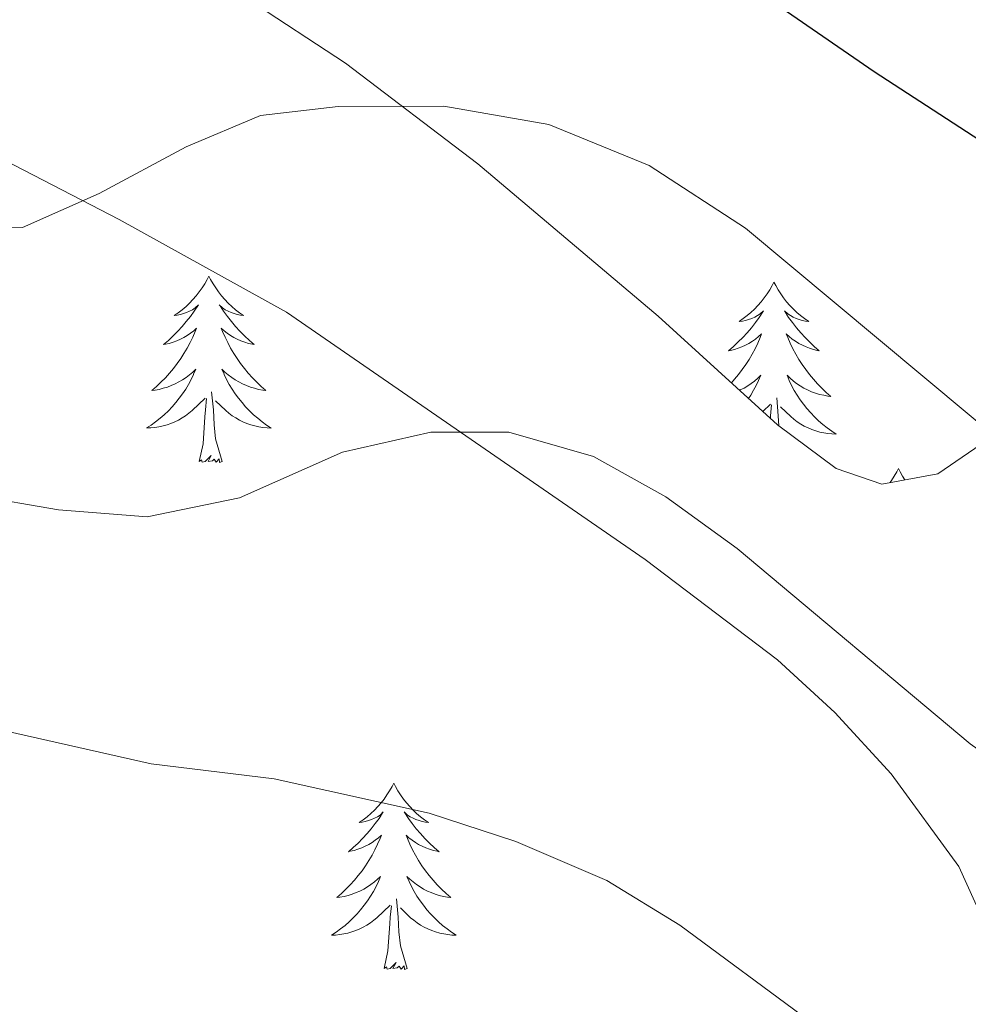
# Model space of a CAD drawing. Units: metres. Extents: x 616599 to 621104, y 4740593 to 4743640.
# Drawn here: x 618490 to 618551, y 4741105 to 4741168 of the extents above; entities that cross this region are included whole.
import ezdxf

# ---------------------------------------------------------------- set-up
doc = ezdxf.new("R2010")
doc.units = ezdxf.units.M
doc.header["$MEASUREMENT"] = 0
doc.linetypes.add('TRAZOSX2', pattern=[1.5, 1, -0.5])
for name, color, linetype, lineweight in [('Level 35', 92, 'TRAZOSX2', 0), ('Level 36', 19, 'Continuous', 40), ('Level 4', 36, 'Continuous', 30), ('Level 5', 36, 'Continuous', 0)]:
    doc.layers.add(name, color=color, linetype=linetype, lineweight=lineweight)

msp = doc.modelspace()

# ---------------------------------------------------------------- linework, layer by layer
at = {"layer": 'Level 35', "color": 92, "linetype": 'Continuous', "lineweight": 0, "ltscale": 0.5}
for points in [[(618467.16, 4741281.75, 563.2), (618488.49, 4741268, 563.42), (618505.07, 4741256.82, 563.77), (618517.73, 4741247.44, 564.32), (618532.85, 4741234.38, 565.72), (618540.61, 4741228.1, 566.33), (618551.66, 4741220.51, 566.81), (618567.77, 4741210.24, 567.32), (618576.1, 4741204.71, 567.23), (618584.12, 4741198.75, 567.29), (618587.01, 4741196.24, 567.62), (618587.24, 4741191.36, 568.52), (618583.8, 4741185.01, 569.86), (618577.73, 4741176.88, 571.22), (618572.09, 4741170.08, 572.36), (618568.85, 4741165.77, 573.27), (618562.32, 4741155.42, 576.25), (618555.64, 4741145.51, 579.71), (618552.21, 4741141.75, 581.23), (618548.71, 4741139.34, 582.4), (618545.12, 4741138.68, 583.05), (618542.21, 4741139.68, 583.1)], [(618542.21, 4741139.68, 583.1), (618538.46, 4741142.47, 582.82), (618530.84, 4741149.42, 582.15), (618519.3, 4741159.15, 581.1), (618510.85, 4741165.59, 580.33), (618498.37, 4741173.79, 579), (618475.77, 4741187.85, 575.65), (618469.76, 4741191.97, 574.99), (618461.45, 4741197.92, 575.06), (618441.76, 4741214.14, 576.11), (618437.29, 4741217.84, 575.96), (618433.77, 4741221.36, 575.67), (618429.55, 4741226.49, 575), (618426.81, 4741232.01, 573.51)], [(618422.27, 4741215, 581.6), (618470.01, 4741171.28, 581.66), (618473.87, 4741168.13, 581.7), (618482.36, 4741162.85, 581.91), (618496.37, 4741155.6, 582.5), (618507.08, 4741149.67, 583.6), (618530, 4741133.86, 587.9), (618538.45, 4741127.44, 589.04), (618542.13, 4741124.08, 589.17), (618545.73, 4741120.16, 589.28), (618550.05, 4741114.24, 590), (618552.1, 4741109.72, 590.71), (618552.81, 4741107.36, 591.08), (618553.48, 4741102.43, 591.84)]]:
    msp.add_polyline3d(points, dxfattribs=at)
at = {"layer": 'Level 36', "color": 92, "linetype": 'Continuous', "lineweight": 0}
for points in [[(618502.11, 4741151.98, 0.01), (618502, 4741151.76, 0.01), (618501.85, 4741151.49, 0.01), (618501.68, 4741151.22, 0.01), (618501.5, 4741150.97, 0.01), (618501.3, 4741150.72, 0.01), (618501.09, 4741150.48, 0.01), (618500.88, 4741150.25, 0.01), (618500.65, 4741150.04, 0.01), (618500.41, 4741149.83, 0.01), (618500.15, 4741149.64, 0.01), (618499.89, 4741149.47, 0.01), (618500.09, 4741149.49, 0.01), (618500.3, 4741149.53, 0.01), (618500.5, 4741149.58, 0.01), (618500.69, 4741149.65, 0.01), (618500.88, 4741149.74, 0.01), (618501.06, 4741149.83, 0.01), (618501.23, 4741149.95, 0.01), (618501.44, 4741150.14, 0.01), (618501.4, 4741150.07, 0.01), (618501.17, 4741149.73, 0.01), (618500.93, 4741149.39, 0.01), (618500.67, 4741149.07, 0.01), (618500.4, 4741148.75, 0.01), (618500.12, 4741148.45, 0.01), (618499.83, 4741148.15, 0.01), (618499.53, 4741147.87, 0.01), (618499.21, 4741147.6, 0.01), (618499.34, 4741147.62, 0.01), (618499.58, 4741147.68, 0.01), (618499.83, 4741147.75, 0.01), (618500.06, 4741147.84, 0.01), (618500.29, 4741147.94, 0.01), (618500.52, 4741148.06, 0.01), (618500.73, 4741148.19, 0.01), (618500.94, 4741148.34, 0.01), (618501.14, 4741148.49, 0.01), (618501.32, 4741148.66, 0.01), (618501.23, 4741148.44, 0.01), (618501.08, 4741148.08, 0.01), (618500.91, 4741147.73, 0.01), (618500.72, 4741147.38, 0.01), (618500.52, 4741147.04, 0.01), (618500.31, 4741146.71, 0.01), (618500.08, 4741146.39, 0.01), (618499.85, 4741146.07, 0.01), (618499.59, 4741145.77, 0.01), (618499.33, 4741145.48, 0.01), (618499.05, 4741145.2, 0.01), (618498.77, 4741144.93, 0.01), (618498.47, 4741144.67, 0.01), (618498.67, 4741144.69, 0.01), (618498.93, 4741144.74, 0.01), (618499.2, 4741144.81, 0.01), (618499.46, 4741144.88, 0.01), (618499.71, 4741144.98, 0.01), (618499.96, 4741145.09, 0.01), (618500.2, 4741145.21, 0.01), (618500.43, 4741145.35, 0.01), (618500.66, 4741145.5, 0.01), (618500.87, 4741145.66, 0.01), (618501.08, 4741145.84, 0.01), (618501.28, 4741146.03, 0.01), (618501.13, 4741145.7, 0.01)], [(618502.11, 4741151.98, 0.01), (618502.22, 4741151.76, 0.01), (618502.38, 4741151.49, 0.01), (618502.55, 4741151.22, 0.01), (618502.73, 4741150.97, 0.01), (618502.92, 4741150.72, 0.01), (618503.13, 4741150.48, 0.01), (618503.35, 4741150.25, 0.01), (618503.58, 4741150.04, 0.01), (618503.82, 4741149.83, 0.01), (618504.07, 4741149.64, 0.01), (618504.33, 4741149.47, 0.01), (618504.13, 4741149.49, 0.01), (618503.93, 4741149.53, 0.01), (618503.73, 4741149.58, 0.01), (618503.53, 4741149.65, 0.01), (618503.34, 4741149.74, 0.01), (618503.16, 4741149.83, 0.01), (618502.99, 4741149.95, 0.01), (618502.78, 4741150.14, 0.01), (618502.83, 4741150.07, 0.01), (618503.05, 4741149.73, 0.01), (618503.3, 4741149.39, 0.01), (618503.55, 4741149.07, 0.01), (618503.82, 4741148.75, 0.01), (618504.1, 4741148.45, 0.01), (618504.39, 4741148.15, 0.01), (618504.7, 4741147.87, 0.01), (618505.01, 4741147.6, 0.01), (618504.89, 4741147.62, 0.01), (618504.64, 4741147.68, 0.01), (618504.4, 4741147.75, 0.01), (618504.16, 4741147.84, 0.01), (618503.93, 4741147.94, 0.01), (618503.71, 4741148.06, 0.01), (618503.49, 4741148.19, 0.01), (618503.29, 4741148.34, 0.01), (618503.09, 4741148.49, 0.01), (618502.9, 4741148.66, 0.01), (618502.99, 4741148.44, 0.01), (618503.15, 4741148.08, 0.01), (618503.32, 4741147.73, 0.01), (618503.5, 4741147.38, 0.01), (618503.7, 4741147.04, 0.01), (618503.91, 4741146.71, 0.01), (618504.14, 4741146.39, 0.01), (618504.38, 4741146.07, 0.01), (618504.63, 4741145.77, 0.01), (618504.89, 4741145.48, 0.01), (618505.17, 4741145.2, 0.01), (618505.46, 4741144.93, 0.01), (618505.75, 4741144.67, 0.01), (618505.56, 4741144.69, 0.01), (618505.29, 4741144.74, 0.01), (618505.03, 4741144.81, 0.01), (618504.77, 4741144.88, 0.01), (618504.51, 4741144.98, 0.01), (618504.27, 4741145.09, 0.01), (618504.02, 4741145.21, 0.01), (618503.79, 4741145.35, 0.01), (618503.57, 4741145.5, 0.01), (618503.35, 4741145.66, 0.01), (618503.14, 4741145.84, 0.01), (618502.95, 4741146.03, 0.01), (618503.09, 4741145.7, 0.01)], [(618538.23, 4741151.6, 0.01), (618538.12, 4741151.38, 0.01), (618537.96, 4741151.1, 0.01), (618537.79, 4741150.84, 0.01), (618537.61, 4741150.58, 0.01), (618537.42, 4741150.33, 0.01), (618537.21, 4741150.09, 0.01), (618536.99, 4741149.87, 0.01), (618536.76, 4741149.65, 0.01), (618536.52, 4741149.45, 0.01), (618536.27, 4741149.26, 0.01), (618536.01, 4741149.08, 0.01), (618536.21, 4741149.1, 0.01), (618536.41, 4741149.14, 0.01), (618536.61, 4741149.2, 0.01), (618536.81, 4741149.27, 0.01), (618537, 4741149.35, 0.01), (618537.18, 4741149.45, 0.01), (618537.35, 4741149.56, 0.01), (618537.56, 4741149.75, 0.01), (618537.52, 4741149.69, 0.01), (618537.29, 4741149.34, 0.01), (618537.04, 4741149.01, 0.01), (618536.79, 4741148.68, 0.01), (618536.52, 4741148.36, 0.01), (618536.24, 4741148.06, 0.01), (618535.95, 4741147.77, 0.01), (618535.64, 4741147.48, 0.01), (618535.33, 4741147.21, 0.01), (618535.45, 4741147.23, 0.01), (618535.7, 4741147.29, 0.01), (618535.94, 4741147.37, 0.01), (618536.18, 4741147.45, 0.01), (618536.41, 4741147.56, 0.01), (618536.63, 4741147.67, 0.01), (618536.85, 4741147.81, 0.01), (618537.06, 4741147.95, 0.01), (618537.25, 4741148.11, 0.01), (618537.44, 4741148.28, 0.01), (618537.35, 4741148.05, 0.01), (618537.2, 4741147.69, 0.01), (618537.03, 4741147.34, 0.01), (618536.84, 4741146.99, 0.01), (618536.64, 4741146.65, 0.01), (618536.43, 4741146.32, 0.01), (618536.2, 4741146, 0.01), (618535.96, 4741145.69, 0.01), (618535.71, 4741145.39, 0.01), (618535.51, 4741145.16, 0.01)], [(618538.23, 4741151.6, 0.01), (618538.34, 4741151.38, 0.01), (618538.49, 4741151.1, 0.01), (618538.66, 4741150.84, 0.01), (618538.85, 4741150.58, 0.01), (618539.04, 4741150.33, 0.01), (618539.25, 4741150.09, 0.01), (618539.47, 4741149.87, 0.01), (618539.69, 4741149.65, 0.01), (618539.93, 4741149.45, 0.01), (618540.19, 4741149.26, 0.01), (618540.45, 4741149.08, 0.01), (618540.25, 4741149.1, 0.01), (618540.04, 4741149.14, 0.01), (618539.85, 4741149.2, 0.01), (618539.65, 4741149.27, 0.01), (618539.46, 4741149.35, 0.01), (618539.28, 4741149.45, 0.01), (618539.11, 4741149.56, 0.01), (618538.9, 4741149.75, 0.01), (618538.94, 4741149.69, 0.01), (618539.17, 4741149.34, 0.01), (618539.41, 4741149.01, 0.01), (618539.67, 4741148.68, 0.01), (618539.94, 4741148.36, 0.01), (618540.22, 4741148.06, 0.01), (618540.51, 4741147.77, 0.01), (618540.81, 4741147.48, 0.01), (618541.13, 4741147.21, 0.01), (618541, 4741147.23, 0.01), (618540.76, 4741147.29, 0.01), (618540.51, 4741147.37, 0.01), (618540.28, 4741147.45, 0.01), (618540.05, 4741147.56, 0.01), (618539.83, 4741147.67, 0.01), (618539.61, 4741147.81, 0.01), (618539.4, 4741147.95, 0.01), (618539.21, 4741148.11, 0.01), (618539.02, 4741148.28, 0.01), (618539.11, 4741148.05, 0.01), (618539.26, 4741147.69, 0.01), (618539.43, 4741147.34, 0.01), (618539.62, 4741146.99, 0.01), (618539.82, 4741146.65, 0.01), (618540.03, 4741146.32, 0.01), (618540.26, 4741146, 0.01), (618540.5, 4741145.69, 0.01), (618540.75, 4741145.39, 0.01), (618541.01, 4741145.09, 0.01), (618541.29, 4741144.81, 0.01), (618541.57, 4741144.54, 0.01), (618541.87, 4741144.28, 0.01), (618541.67, 4741144.31, 0.01), (618541.41, 4741144.36, 0.01), (618541.14, 4741144.42, 0.01), (618540.89, 4741144.5, 0.01), (618540.63, 4741144.59, 0.01), (618540.38, 4741144.7, 0.01), (618540.14, 4741144.82, 0.01), (618539.91, 4741144.96, 0.01), (618539.68, 4741145.11, 0.01), (618539.47, 4741145.27, 0.01), (618539.26, 4741145.45, 0.01), (618539.07, 4741145.64, 0.01), (618539.21, 4741145.31, 0.01)], [(618501.132, 4741145.699, 0.01), (618500.982, 4741145.379, 0.01), (618500.812, 4741145.059, 0.01), (618500.631, 4741144.759, 0.01), (618500.431, 4741144.459, 0.01), (618500.221, 4741144.169, 0.01), (618500.001, 4741143.889, 0.01), (618499.761, 4741143.629, 0.01), (618499.521, 4741143.37, 0.01), (618499.261, 4741143.12, 0.01), (618498.991, 4741142.89, 0.01), (618498.711, 4741142.67, 0.01), (618498.421, 4741142.46, 0.01), (618498.131, 4741142.27, 0.01), (618498.401, 4741142.28, 0.01), (618498.661, 4741142.3, 0.01), (618498.921, 4741142.34, 0.01), (618499.181, 4741142.4, 0.01), (618499.441, 4741142.469, 0.01), (618499.691, 4741142.559, 0.01), (618499.931, 4741142.659, 0.01), (618500.171, 4741142.779, 0.01), (618500.401, 4741142.909, 0.01), (618500.621, 4741143.049, 0.01), (618500.831, 4741143.209, 0.01), (618501.041, 4741143.379, 0.01), (618501.881, 4741144.179, 0.01)], [(618503.092, 4741145.699, 0.01), (618503.242, 4741145.379, 0.01), (618503.411, 4741145.059, 0.01), (618503.601, 4741144.759, 0.01), (618503.791, 4741144.459, 0.01), (618504.001, 4741144.169, 0.01), (618504.231, 4741143.889, 0.01), (618504.461, 4741143.629, 0.01), (618504.711, 4741143.369, 0.01), (618504.971, 4741143.119, 0.01), (618505.231, 4741142.889, 0.01), (618505.511, 4741142.669, 0.01), (618505.801, 4741142.459, 0.01), (618506.091, 4741142.269, 0.01), (618505.831, 4741142.279, 0.01), (618505.561, 4741142.299, 0.01), (618505.301, 4741142.339, 0.01), (618505.041, 4741142.399, 0.01), (618504.791, 4741142.469, 0.01), (618504.541, 4741142.559, 0.01), (618504.291, 4741142.659, 0.01), (618504.061, 4741142.779, 0.01), (618503.831, 4741142.909, 0.01), (618503.601, 4741143.049, 0.01), (618503.391, 4741143.209, 0.01), (618503.191, 4741143.379, 0.01), (618502.531, 4741143.999, 0.01)], [(618536.04, 4741144.68, 0.01), (618536.08, 4741144.7, 0.01), (618536.32, 4741144.82, 0.01), (618536.55, 4741144.96, 0.01), (618536.78, 4741145.11, 0.01), (618536.99, 4741145.27, 0.01), (618537.2, 4741145.45, 0.01), (618537.39, 4741145.64, 0.01), (618537.25, 4741145.31, 0.01), (618537.1, 4741144.99, 0.01), (618536.93, 4741144.68, 0.01), (618536.75, 4741144.37, 0.01), (618536.61, 4741144.16, 0.01)], [(618539.211, 4741145.306, 0.01), (618539.361, 4741144.986, 0.01), (618539.531, 4741144.676, 0.01), (618539.71, 4741144.366, 0.01), (618539.91, 4741144.066, 0.01), (618540.12, 4741143.786, 0.01), (618540.34, 4741143.506, 0.01), (618540.58, 4741143.236, 0.01), (618540.82, 4741142.976, 0.01), (618541.08, 4741142.736, 0.01), (618541.35, 4741142.496, 0.01), (618541.63, 4741142.276, 0.01), (618541.92, 4741142.066, 0.01), (618542.21, 4741141.876, 0.01), (618541.94, 4741141.886, 0.01), (618541.68, 4741141.916, 0.01), (618541.42, 4741141.956, 0.01), (618541.16, 4741142.006, 0.01), (618540.91, 4741142.086, 0.01), (618540.65, 4741142.166, 0.01), (618540.41, 4741142.276, 0.01), (618540.17, 4741142.386, 0.01), (618539.94, 4741142.516, 0.01), (618539.72, 4741142.666, 0.01), (618539.51, 4741142.826, 0.01), (618539.31, 4741142.996, 0.01), (618538.65, 4741143.616, 0.01)], [(618502.96, 4741140.13, 0.01), (618502.53, 4741141.57, 0.01), (618502.44, 4741142.48, 0.01), (618502.4, 4741143.43, 0.01), (618502.29, 4741144.59, 0.01)], [(618501.49, 4741140.13, 0.01), (618501.74, 4741141.25, 0.01), (618501.85, 4741142.99, 0.01), (618501.9, 4741143.43, 0.01), (618501.96, 4741144.15, 0.01)], [(618537.51, 4741143.33, 0.01), (618538, 4741143.79, 0.01)], [(618538, 4741142.89, 0.01), (618538.02, 4741143.04, 0.01), (618538.08, 4741143.76, 0.01)], [(618538.55, 4741142.41, 0.01), (618538.51, 4741143.04, 0.01), (618538.41, 4741144.2, 0.01)], [(618502.96, 4741140.13, 0.01), (618502.79, 4741140.06, 0.01), (618502.77, 4741140.3, 0.01), (618502.58, 4741140.08, 0.01), (618502.46, 4741140.28, 0.01), (618502.34, 4741140.18, 0.01), (618502.07, 4741140.12, 0.01), (618502.26, 4741140.51, 0.01), (618501.88, 4741140.13, 0.01), (618501.69, 4741140.08, 0.01), (618501.65, 4741140.24, 0.01), (618501.49, 4741140.13, 0.01)], [(618546.19, 4741139.68, 0.01), (618546.08, 4741139.46, 0.01), (618545.92, 4741139.18, 0.01), (618545.75, 4741138.92, 0.01), (618545.65, 4741138.78, 0.01)], [(618546.19, 4741139.68, 0.01), (618546.3, 4741139.46, 0.01), (618546.45, 4741139.18, 0.01), (618546.6, 4741138.95, 0.01)], [(618513.93, 4741119.57, 0.01), (618513.82, 4741119.35, 0.01), (618513.66, 4741119.08, 0.01), (618513.49, 4741118.81, 0.01), (618513.31, 4741118.55, 0.01), (618513.12, 4741118.31, 0.01), (618512.91, 4741118.07, 0.01), (618512.69, 4741117.84, 0.01), (618512.46, 4741117.63, 0.01), (618512.22, 4741117.42, 0.01), (618511.97, 4741117.23, 0.01), (618511.71, 4741117.05, 0.01), (618511.91, 4741117.08, 0.01), (618512.11, 4741117.11, 0.01), (618512.31, 4741117.17, 0.01), (618512.51, 4741117.24, 0.01), (618512.7, 4741117.32, 0.01), (618512.88, 4741117.42, 0.01), (618513.05, 4741117.53, 0.01), (618513.26, 4741117.73, 0.01), (618513.22, 4741117.66, 0.01), (618512.99, 4741117.31, 0.01), (618512.74, 4741116.98, 0.01), (618512.49, 4741116.65, 0.01), (618512.22, 4741116.34, 0.01), (618511.94, 4741116.03, 0.01), (618511.65, 4741115.74, 0.01), (618511.34, 4741115.45, 0.01), (618511.03, 4741115.18, 0.01), (618511.15, 4741115.21, 0.01), (618511.4, 4741115.27, 0.01), (618511.64, 4741115.34, 0.01), (618511.88, 4741115.43, 0.01), (618512.11, 4741115.53, 0.01), (618512.33, 4741115.65, 0.01), (618512.55, 4741115.78, 0.01), (618512.75, 4741115.92, 0.01), (618512.95, 4741116.08, 0.01), (618513.14, 4741116.25, 0.01), (618513.05, 4741116.03, 0.01), (618512.89, 4741115.67, 0.01), (618512.72, 4741115.31, 0.01), (618512.54, 4741114.97, 0.01), (618512.34, 4741114.63, 0.01), (618512.13, 4741114.29, 0.01), (618511.9, 4741113.97, 0.01), (618511.66, 4741113.66, 0.01), (618511.41, 4741113.36, 0.01), (618511.15, 4741113.07, 0.01), (618510.87, 4741112.79, 0.01), (618510.58, 4741112.51, 0.01), (618510.29, 4741112.26, 0.01), (618510.48, 4741112.28, 0.01), (618510.75, 4741112.33, 0.01), (618511.01, 4741112.39, 0.01), (618511.27, 4741112.47, 0.01), (618511.53, 4741112.57, 0.01), (618511.77, 4741112.67, 0.01), (618512.02, 4741112.8, 0.01), (618512.25, 4741112.93, 0.01), (618512.47, 4741113.08, 0.01), (618512.69, 4741113.25, 0.01), (618512.9, 4741113.42, 0.01), (618513.09, 4741113.61, 0.01), (618512.95, 4741113.29, 0.01)], [(618513.93, 4741119.57, 0.01), (618514.04, 4741119.35, 0.01), (618514.19, 4741119.08, 0.01), (618514.36, 4741118.81, 0.01), (618514.55, 4741118.55, 0.01), (618514.74, 4741118.31, 0.01), (618514.95, 4741118.07, 0.01), (618515.17, 4741117.84, 0.01), (618515.39, 4741117.63, 0.01), (618515.63, 4741117.42, 0.01), (618515.89, 4741117.23, 0.01), (618516.15, 4741117.05, 0.01), (618515.95, 4741117.08, 0.01), (618515.74, 4741117.11, 0.01), (618515.55, 4741117.17, 0.01), (618515.35, 4741117.24, 0.01), (618515.16, 4741117.32, 0.01), (618514.98, 4741117.42, 0.01), (618514.81, 4741117.53, 0.01), (618514.6, 4741117.73, 0.01), (618514.64, 4741117.66, 0.01), (618514.87, 4741117.31, 0.01), (618515.11, 4741116.98, 0.01), (618515.37, 4741116.65, 0.01), (618515.64, 4741116.34, 0.01), (618515.92, 4741116.03, 0.01), (618516.21, 4741115.74, 0.01), (618516.51, 4741115.45, 0.01), (618516.83, 4741115.18, 0.01), (618516.7, 4741115.21, 0.01), (618516.46, 4741115.27, 0.01), (618516.21, 4741115.34, 0.01), (618515.98, 4741115.43, 0.01), (618515.75, 4741115.53, 0.01), (618515.52, 4741115.65, 0.01), (618515.31, 4741115.78, 0.01), (618515.1, 4741115.92, 0.01), (618514.9, 4741116.08, 0.01), (618514.72, 4741116.25, 0.01), (618514.81, 4741116.03, 0.01), (618514.96, 4741115.67, 0.01), (618515.13, 4741115.31, 0.01), (618515.32, 4741114.97, 0.01), (618515.52, 4741114.63, 0.01), (618515.73, 4741114.29, 0.01), (618515.96, 4741113.97, 0.01), (618516.19, 4741113.66, 0.01), (618516.45, 4741113.36, 0.01), (618516.71, 4741113.07, 0.01), (618516.99, 4741112.79, 0.01), (618517.27, 4741112.51, 0.01), (618517.57, 4741112.26, 0.01), (618517.37, 4741112.28, 0.01), (618517.11, 4741112.33, 0.01), (618516.84, 4741112.39, 0.01), (618516.58, 4741112.47, 0.01), (618516.33, 4741112.57, 0.01), (618516.08, 4741112.67, 0.01), (618515.84, 4741112.8, 0.01), (618515.61, 4741112.93, 0.01), (618515.38, 4741113.08, 0.01), (618515.17, 4741113.25, 0.01), (618514.96, 4741113.42, 0.01), (618514.76, 4741113.61, 0.01), (618514.91, 4741113.29, 0.01)], [(618512.954, 4741113.288, 0.01), (618512.804, 4741112.958, 0.01), (618512.634, 4741112.648, 0.01), (618512.444, 4741112.348, 0.01), (618512.254, 4741112.048, 0.01), (618512.044, 4741111.758, 0.01), (618511.814, 4741111.478, 0.01), (618511.584, 4741111.208, 0.01), (618511.334, 4741110.958, 0.01), (618511.074, 4741110.708, 0.01), (618510.814, 4741110.478, 0.01), (618510.534, 4741110.248, 0.01), (618510.244, 4741110.048, 0.01), (618509.954, 4741109.848, 0.01), (618510.214, 4741109.858, 0.01), (618510.484, 4741109.888, 0.01), (618510.744, 4741109.928, 0.01), (618511.004, 4741109.988, 0.01), (618511.254, 4741110.058, 0.01), (618511.504, 4741110.148, 0.01), (618511.754, 4741110.248, 0.01), (618511.984, 4741110.368, 0.01), (618512.214, 4741110.498, 0.01), (618512.444, 4741110.638, 0.01), (618512.654, 4741110.798, 0.01), (618512.854, 4741110.968, 0.01), (618513.704, 4741111.768, 0.01)], [(618514.914, 4741113.288, 0.01), (618515.064, 4741112.958, 0.01), (618515.234, 4741112.648, 0.01), (618515.414, 4741112.348, 0.01), (618515.614, 4741112.048, 0.01), (618515.824, 4741111.758, 0.01), (618516.044, 4741111.478, 0.01), (618516.284, 4741111.208, 0.01), (618516.524, 4741110.958, 0.01), (618516.784, 4741110.708, 0.01), (618517.054, 4741110.478, 0.01), (618517.334, 4741110.248, 0.01), (618517.624, 4741110.048, 0.01), (618517.914, 4741109.848, 0.01), (618517.644, 4741109.858, 0.01), (618517.384, 4741109.888, 0.01), (618517.124, 4741109.928, 0.01), (618516.864, 4741109.988, 0.01), (618516.604, 4741110.058, 0.01), (618516.354, 4741110.148, 0.01), (618516.114, 4741110.248, 0.01), (618515.874, 4741110.368, 0.01), (618515.644, 4741110.498, 0.01), (618515.424, 4741110.638, 0.01), (618515.214, 4741110.798, 0.01), (618515.004, 4741110.968, 0.01), (618514.354, 4741111.588, 0.01)], [(618514.78, 4741107.72, 0.01), (618514.35, 4741109.16, 0.01), (618514.26, 4741110.06, 0.01), (618514.21, 4741111.01, 0.01), (618514.11, 4741112.18, 0.01)], [(618513.31, 4741107.72, 0.01), (618513.55, 4741108.84, 0.01), (618513.67, 4741110.58, 0.01), (618513.71, 4741111.01, 0.01), (618513.78, 4741111.73, 0.01)], [(618514.78, 4741107.72, 0.01), (618514.61, 4741107.65, 0.01), (618514.59, 4741107.89, 0.01), (618514.4, 4741107.67, 0.01), (618514.27, 4741107.87, 0.01), (618514.15, 4741107.76, 0.01), (618513.88, 4741107.71, 0.01), (618514.08, 4741108.1, 0.01), (618513.69, 4741107.72, 0.01), (618513.51, 4741107.67, 0.01), (618513.47, 4741107.83, 0.01), (618513.31, 4741107.72, 0.01)]]:
    msp.add_polyline3d(points, dxfattribs=at)
at = {"layer": 'Level 4', "color": 36, "linetype": 'Continuous', "lineweight": 30}
msp.add_polyline3d([(618427.69, 4741229.12, 575.01), (618431.31, 4741225.67, 575.01), (618435.33, 4741220.62, 575.01), (618439.5, 4741214.68, 575.01), (618446.81, 4741202.48, 575.01), (618453.77, 4741193.6, 575.01), (618465.93, 4741181.92, 575.01), (618469.87, 4741178.85, 575.01), (618474.57, 4741175.76, 575.01), (618479.01, 4741173.28, 575.01), (618483.89, 4741172.72, 575.01), (618488.72, 4741174.04, 575.01), (618498.21, 4741179.84, 575.01), (618502.61, 4741182.16, 575.01), (618508.49, 4741183.96, 575.01), (618513.65, 4741183.28, 575.01), (618518.33, 4741181.5, 575.01), (618523.86, 4741178.6, 575.01), (618532.13, 4741173.68, 575.01), (618544.64, 4741165.05, 575.01), (618560.22, 4741154.94, 575.01)], dxfattribs=at)
at = {"layer": 'Level 5', "color": 36, "linetype": 'Continuous', "lineweight": 0}
for points in [[(618417.733, 4741189.997, 585.01), (618430.49, 4741175.756, 585.01), (618449.226, 4741161.244, 585.01), (618467.373, 4741149.682, 585.01), (618477.092, 4741142.721, 585.01), (618482.411, 4741139.841, 585.01), (618487.05, 4741137.98, 585.01), (618492.5, 4741137.03, 585.01), (618498.17, 4741136.6, 585.01), (618504.06, 4741137.809, 585.01), (618510.65, 4741140.719, 585.01), (618516.291, 4741141.998, 585.01), (618521.29, 4741142.008, 585.01), (618526.7, 4741140.437, 585.01), (618531.329, 4741137.867, 585.01)], [(618422.688, 4741166.476, 590.01), (618435.986, 4741156.445, 590.01), (618440.235, 4741152.815, 590.01), (618453.811, 4741139.203, 590.01), (618463.22, 4741132.822, 590.01), (618469.769, 4741129.362, 590.01), (618488.487, 4741123.04, 590.01), (618498.416, 4741120.799, 590.01), (618506.286, 4741119.839, 590.01), (618516.185, 4741117.648, 590.01)], [(618480.53, 4741157.04, 580.01), (618485.17, 4741155.12, 580.01), (618490.19, 4741155.08, 580.01), (618495.09, 4741157.25, 580.01), (618500.65, 4741160.24, 580.01), (618505.41, 4741162.24, 580.01), (618510.38, 4741162.83, 580.01), (618517.13, 4741162.84, 580.01), (618523.85, 4741161.68, 580.01), (618530.25, 4741159.04, 580.01), (618536.41, 4741155.04, 580.01), (618559.21, 4741136.01, 580.01), (618569.45, 4741128.48, 580.01), (618573.29, 4741125.28, 580.01), (618577.73, 4741120.12, 580.01), (618584.79, 4741110.47, 580.01), (618589.65, 4741105.68, 580.01), (618592.48, 4741101.56, 580.01)], [(618531.33, 4741137.87, 585.01), (618535.88, 4741134.56, 585.01), (618550.77, 4741122.08, 585.01), (618559.31, 4741116.02, 585.01), (618577.77, 4741097.28, 585.01), (618584.73, 4741088.56, 585.01), (618586.37, 4741083.8, 585.01), (618587.09, 4741058.72, 585.01), (618587.81, 4741053.04, 585.01), (618589.33, 4741047.12, 585.01), (618595.49, 4741036.4, 585.01), (618602.03, 4741026.68, 585.01), (618608.96, 4741019.41, 585.01)], [(618516.19, 4741117.65, 590.01), (618521.74, 4741115.83, 590.01), (618527.55, 4741113.35, 590.01), (618532.21, 4741110.48, 590.01), (618540.46, 4741104.4, 590.01), (618566.09, 4741083.6, 590.01), (618572.17, 4741078.08, 590.01), (618574.57, 4741073.69, 590.01), (618574.57, 4741070, 590.01), (618573.25, 4741057.28, 590.01), (618573.09, 4741039.84, 590.01), (618573.53, 4741033.68, 590.01), (618574.79, 4741028.84, 590.01), (618577.17, 4741024.01, 590.01), (618581.33, 4741018.93, 590.01)]]:
    msp.add_polyline3d(points, dxfattribs=at)

doc.saveas('drawing.dxf')
